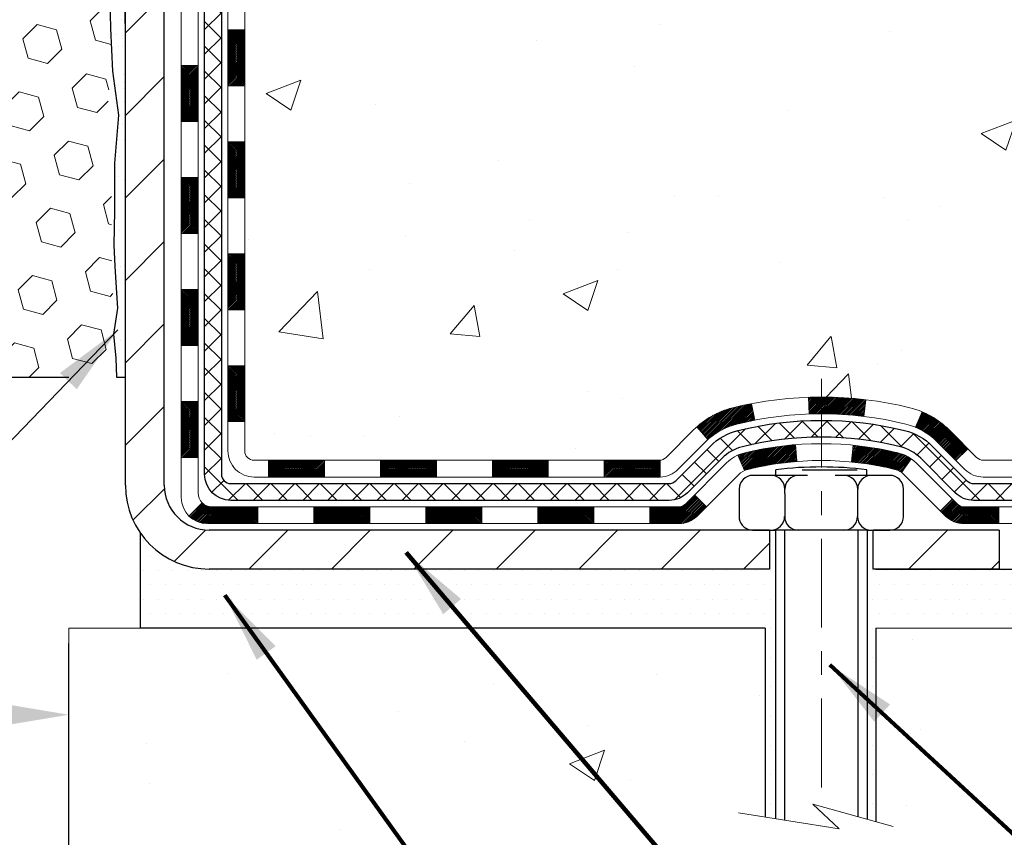
# Model space of a CAD drawing. Extents: x -7 to 3254, y -7 to 1977.
# Drawn here: x 19 to 24, y 12 to 15 of the extents above; entities that cross this region are included whole.
import ezdxf

# ---------------------------------------------------------------- set-up
doc = ezdxf.new("R2010")
doc.units = 0
doc.header["$LTSCALE"] = 5
doc.header["$MEASUREMENT"] = 0
doc.linetypes.add('CENTERX2', pattern=[4, 2.5, -0.5, 0.5, -0.5])
doc.layers.get('DEFPOINTS').update_dxf_attribs({"linetype": 'CONTINUOUS'})
for name, color, linetype, lineweight in [('CENTERLINE - L', 1, 'CENTERX2', 18), ('CONCRETE - H', 130, 'CONTINUOUS', 9), ('CONCRETE - L', 132, 'CONTINUOUS', 13), ('DECK COAT - H', 20, 'CONTINUOUS', 20), ('DECK COAT - L', 22, 'CONTINUOUS', 18), ('DIMS', 50, 'CONTINUOUS', 25), ('EPOXY ADHESIVE - H', 50, 'CONTINUOUS', 15), ('EPOXY ADHESIVE - L', 52, 'CONTINUOUS', 25), ('FOAM INSERT - H', 150, 'CONTINUOUS', 9), ('FOAM INSERT - L', 152, 'CONTINUOUS', 25), ('MIG FOOT - H', 251, 'CONTINUOUS', 20), ('MIG FOOT - L', 7, 'CONTINUOUS', 30), ('PVC SIDESHEET - H', 170, 'CONTINUOUS', 20), ('PVC SIDESHEET - L', 150, 'CONTINUOUS', 25), ('SCREW - L', 1, 'CONTINUOUS', 25), ('SETTING BED - H', 210, 'CONTINUOUS', 20), ('SETTING BED - L', 212, 'CONTINUOUS', 25), ('TEXT - 4', 241, 'CONTINUOUS', 25)]:
    doc.layers.add(name, color=color, linetype=linetype, lineweight=lineweight)
doc.layers.add('DECKCOAT', color=1, linetype='CONTINUOUS')
doc.layers.add('METAL11', color=7, linetype='CONTINUOUS')
doc.styles.add('ROMANS', font='romans', dxfattribs={"width": 0.9})
doc.dimstyles.get("Standard").update_dxf_attribs({"dimtxt": 0.18, "dimasz": 0.18, "dimexe": 0.18, "dimexo": 0.0625, "dimgap": 0.09, "dimtad": 0, "dimtih": 1, "dimtoh": 1, "dimdec": 4, "dimzin": 0, "dimdsep": 46, "dimtxsty": 'Standard', "dimcen": 0.09, "dimadec": 0, "dimazin": 0, "dimtfac": 1, "dimtdec": 4, "dimtofl": 0, "dimtmove": 0, "dimatfit": 3, "dimfxl": 1, "dimtolj": 1, "dimtzin": 0, "dimarcsym": 0})

# ---------------------------------------------------------------- blocks, each defined once
blk = doc.blocks.new('*D28')
at = {"layer": 'DEFPOINTS', "color": 0, "transparency": 16777216}
for p in [(7.578529704761365, 13.06854858407365), (19.57852970476705, 12.08190239823631), (19.57852970476705, 10.43338341041218)]:
    blk.add_point(p, dxfattribs=at)
at = {"layer": 'DIMS', "color": 0, "lineweight": -2, "transparency": 16777216}
for p, q in [((7.578529704761365, 12.76854858407365), (7.578529704761365, 11.78190239823631)), ((19.57852970476705, 10.73338341041218), (19.57852970476705, 12.38190239823631)), ((7.878529704761365, 12.08190239823631), (11.93123178076256, 12.08190239823631)), ((19.27852970476705, 12.08190239823631), (14.98123178076257, 12.08190239823631))]:
    blk.add_line(p, q, dxfattribs=at)
at = {"layer": 'DIMS', "color": 0, "transparency": 16777216}
for points in [[(7.878529704761365, 12.13190239823631), (7.878529704761365, 12.03190239823631), (7.578529704761365, 12.08190239823631)], [(19.27852970476705, 12.13190239823631), (19.27852970476705, 12.03190239823631), (19.57852970476705, 12.08190239823631)]]:
    blk.add_solid(points, dxfattribs=at)
at = {"layer": 'DIMS', "color": 0, "transparency": 16777216, "insert": (13.45623178076256, 12.08190239823631), "char_height": 0.3, "attachment_point": 5}
blk.add_mtext('\\A1;12 IN\\P [304.8mm]', dxfattribs=at)

msp = doc.modelspace()

# ---------------------------------------------------------------- hatches: boundary and pattern name
at = {"layer": 'CONCRETE - H'}
h = msp.add_hatch(dxfattribs=at)
h.set_pattern_fill('AR-CONC', color=256, scale=0.21)
h.set_pattern_definition([(49.99999999999999, (0, 0), (1.506246383461582, -0.1317794834634497), [0.1575, -1.7325]), (355, (0, 0), (-0.2913778005873, 1.579603480770025), [0.126, -1.386]), (100.45144446, (0.1255205301, -0.0109816224), (1.214868578126935, 1.447823981034122), [0.1338544032, -1.4723984352]), (46.18420000000002, (0, 0.42), (2.241206794410302, -0.3475904896654607), [0.23625, -2.598749999999999]), (96.63563549, (0.1867671645, 0.3910340553), (1.96279008591588, 2.045649061626556), [0.2007817182, -2.208598895999999]), (351.1841639899999, (0, 0.42), (1.962790084615023, 2.045649060566979), [0.189, -2.0790000021]), (21, (0.21, 0.315), (1.25350480944877, -0.8454996703972115), [0.1575, -1.7325]), (326.0000000000001, (0.21, 0.315), (0.5109621970353216, 1.522815094598391), [0.126, -1.386]), (71.45144474, (0.3144587334, 0.2445416946), (1.764466991132939, 0.677315420893343), [0.133854399, -1.4723984352]), (37.50000000000001, (0, 0), (0.0255356961663104, 0.6990770930457542), [0, -1.3692, 0, -1.407, 0, -1.39125]), (7.499999999999999, (0, 0), (0.552446028628512, 0.8282645949529565), [0, -0.8021999999999999, 0, -1.3377, 0, -0.53025]), (327.5, (-0.4683, 0), (1.121027115962059, -0.04736523064219748), [0, -0.525, 0, -1.638, 0, -2.1735]), (317.5, (-0.6783, 0), (1.224690955619011, 0.2102204628978672), [0, -0.6825, 0, -1.0878, 0, -1.5435])])
edge = h.paths.add_edge_path()
edge.add_spline(control_points=[(30.13458818010707, 18.50586430308277), (30.35108150644174, 16.75440950744836), (25.88942481850077, 18.72971308890078), (21.97345626984722, 16.86054241489271), (24.29648576363004, 13.8769323795006), (25.97376183444003, 13.39555470961751), (26.68974380037434, 12.44672740145242)], knot_values=[0, 0, 0, 0, 4.888904480950163, 7.689831421298318, 10.16424336105544, 13.42671709489368, 13.42671709489368, 13.42671709489368, 13.42671709489368], degree=3, periodic=0)
edge.add_line((26.68974380037434, 12.44672740145299), (26.19674214835231, 12.44672740145106))
edge.add_line((26.19674214835231, 12.44672740145106), (26.19674214835231, 12.64357740996405))
edge.add_line((26.19674214835231, 12.64357740996405), (25.52705844835231, 12.64357740996405))
edge.add_arc((25.52705844835215, 12.68294740996204), 0.03936999999798552, 239.99999999908522, 270.00000000023266, ccw=False)
edge.add_line((25.50737344835261, 12.6488519898171), (25.37161254073447, 12.72723358637569))
edge.add_arc((25.31649454073466, 12.63176640996413), 0.1102359999998892, 60.00000000007962, 89.99999999994644)
edge.add_line((25.31649454073477, 12.74200240996402), (24.40853659970566, 12.74200240996402))
edge.add_arc((24.40853659970588, 12.78137240996409), 0.03937000000007806, 239.99999999981702, 269.9999999996743, ccw=False)
edge.add_line((24.38885159970573, 12.7472769898171), (23.70876441354687, 13.13992499263477))
edge.add_arc((23.64876447281946, 13.03600190995967), 0.1199999999999545, 60.00003267867261, 90.00000000003901)
edge.add_line((23.64876447281938, 13.15600190995963), (23.43732309025972, 13.15600190995971))
edge.add_arc((23.43732309025971, 13.19537190995985), 0.03937000000014024, 225.0000000018682, 270.00000000002586, ccw=False)
edge.add_line((23.4094842962852, 13.16753311598353), (23.29301777215159, 13.28399964011714))
edge.add_arc((23.04331579784476, 13.03429766581021), 0.353131918616131, 45.00000000001182, 76.09799910894695)
edge.add_arc((22.75403120476179, 11.86552789237018), 1.557170273114123, 76.0979991089469, 103.9020008910792)
edge.add_arc((22.46474661167843, 13.03429766580953), 0.3531319186166982, 103.9020008910784, 134.9999999997536)
edge.add_line((22.21504463737222, 13.28399964011788), (22.09857811323849, 13.16753311598438))
edge.add_arc((22.06995071704155, 13.19655213658906), 0.04076311285796207, 275.8582369576378, 314.6107636558209, ccw=False)
edge.add_line((22.07411130476203, 13.15600190995971), (20.3598342167802, 13.15600190995974))
edge.add_arc((20.35983421677925, 13.19537190995977), 0.03937000000003366, 180.0000000000207, 270.0000000013857, ccw=False)
edge.add_line((20.32046421677921, 13.19537190995976), (20.32046573275244, 15.85957403556492))
edge.add_arc((20.35983573275225, 15.85957403556514), 0.03936999999980983, 107.3023772371447, 180.0000000003232, ccw=False)
edge.add_arc((20.22052369198409, 16.30678814940156), 0.4290404058597132, 287.3023772371883, 306.9749010396736)
edge.add_arc((20.14403735217537, 16.36889624154081), 0.5251995961844813, 309.5666441756448, 345.6920565175254)
edge.add_arc((19.07408716577641, 16.65575126835747), 1.632909065609205, 345.217068611544, 355.1808035833622)
edge.add_arc((19.34325363795381, 16.4218233439192), 1.361411651893473, 4.074979495404048, 18.33505396015218)
edge.add_arc((20.20878301568592, 16.71437824868935), 0.4478254090913132, 17.64025593848837, 71.8710970827305)
edge.add_arc((20.37886078424958, 17.19156181293571), 0.06004988997903535, 193.4822306559636, 239.2153921071187, ccw=False)
edge.add_line((20.32046573275244, 17.17756155411163), (20.32046573275244, 17.36679660297031))
edge.add_line((20.32046573275244, 17.36679660297031), (20.22204073275282, 17.36679660297031))
edge.add_line((20.22204073275282, 17.36679660297031), (20.22204073275282, 17.37134915909039))
edge.add_arc((20.2614107327526, 17.37134915909058), 0.03936999999978852, 122.90315213926769, 180.0000000002792, ccw=False)
edge.add_line((20.24002413611692, 17.40440381661907), (20.55524207657271, 17.60835204809217))
edge.add_arc((20.37426998964576, 17.80950204233188), 0.2705775608385343, 311.9773110941214, 358.5307111491654)
edge.add_line((20.64475858796288, 17.80256413127975), (20.93267126817483, 17.80256413127972))
edge.add_arc((20.93387510971831, 17.88010044721653), 0.07754566089417786, 269.1104878120973, 360.8895121879237)
edge.add_line((21.01141142565513, 17.88130428876005), (21.01141142565513, 18.50586170466082))
edge.add_line((21.01141142565513, 18.50586170466082), (30.13458818010707, 18.5058643030826))
h = msp.add_hatch(dxfattribs=at)
h.set_pattern_fill('AR-CONC', color=256, scale=0.21)
h.set_pattern_definition([(49.99999999999999, (-301.3723017250776, 190.1095915212504), (1.506246383461582, -0.1317794834634497), [0.1575, -1.7325]), (355, (-301.3723017250776, 190.1095915212504), (-0.2913778005873, 1.579603480770025), [0.126, -1.386]), (100.45144446, (-301.2467811949776, 190.0986098988504), (1.214868578126935, 1.447823981034122), [0.1338544031999999, -1.472398435199999]), (46.18420000000002, (-301.3723017250776, 190.5295915212504), (2.241206794410302, -0.3475904896654607), [0.2362499999999999, -2.598749999999998]), (96.63563549, (-301.1855345605776, 190.5006255765504), (1.96279008591588, 2.045649061626556), [0.2007817182, -2.208598895999999]), (351.1841639899999, (-301.3723017250776, 190.5295915212504), (1.962790084615023, 2.045649060566979), [0.189, -2.0790000021]), (21, (-301.1623017250776, 190.4245915212504), (1.25350480944877, -0.8454996703972115), [0.1575, -1.7325]), (326.0000000000001, (-301.1623017250776, 190.4245915212504), (0.5109621970353216, 1.522815094598391), [0.126, -1.386]), (71.45144474, (-301.0578429916776, 190.3541332158504), (1.764466991132939, 0.677315420893343), [0.133854399, -1.4723984352]), (37.50000000000001, (-301.3723017250776, 190.1095915212504), (0.0255356961663104, 0.6990770930457542), [0, -1.3692, 0, -1.407, 0, -1.39125]), (7.499999999999999, (-301.3723017250776, 190.1095915212504), (0.552446028628512, 0.8282645949529565), [0, -0.8021999999999999, 0, -1.3377, 0, -0.53025]), (327.5, (-301.8406017250776, 190.1095915212504), (1.121027115962059, -0.04736523064219748), [0, -0.525, 0, -1.638, 0, -2.1735]), (317.5, (-302.0506017250776, 190.1095915212504), (1.224690955619011, 0.2102204628978672), [0, -0.6825, 0, -1.0878, 0, -1.5435])])
edge = h.paths.add_edge_path()
edge.add_line((26.68974380037429, 12.44672999987421), (22.98425500432762, 12.44672999986383))
edge.add_line((22.98425500432762, 12.44672999986381), (22.98425500433001, 11.63105065753402))
edge.add_line((22.98425500433001, 11.63105065753405), (22.7186705747842, 11.70422646383176))
edge.add_line((22.7186705747842, 11.70422646383173), (22.82892238957362, 11.60078218326524))
edge.add_line((22.82892238957362, 11.60078218326527), (22.51677239386566, 11.64988004994552))
edge.add_line((22.51677239386566, 11.64988004994552), (22.51677239386339, 12.44672999986253))
edge.add_line((22.51677239386339, 12.4467299998625), (19.57852970476114, 12.44672999985426))
edge.add_line((19.57852970476114, 12.44672999985428), (19.57852970476728, 10.43338341041218))
edge.add_spline(control_points=[(19.64380166521659, 10.43338341041238), (20.08336862066477, 10.45027286800928), (21.01486423615211, 10.4860636741754), (22.81715381039191, 9.79569037187025), (24.13247547364676, 11.79371703436433), (26.47275111182677, 11.30060091062288), (26.65251770655624, 12.25010628278181), (26.68974380037429, 12.44672999987421)], knot_values=[0, 0, 0, 0, 1.332308185977958, 2.823322404776331, 5.141569464197524, 7.287758576092834, 7.848260585836699, 7.848260585836699, 7.848260585836699, 7.848260585836699], degree=3, periodic=0)
at = {"layer": 'DECK COAT - H'}
h = msp.add_hatch(dxfattribs=at)
h.set_pattern_fill('ANSI31', color=256, scale=0.03937, style=0)
h.set_pattern_definition([(45, (-164.2076492302224, -104.1879605410493), (-0.003479849246914297, 0.003479849246914297), [])])
h.paths.add_polyline_path([(20.24959821677936, 13.55497967235272), (20.32046421677938, 13.55497967235266), (20.32046421677927, 13.31875967235266), (20.24959821677925, 13.31875967235271)])
h.paths.add_polyline_path([(20.24959821677959, 14.02741967235272), (20.32046421677961, 14.02741967235266), (20.3204642167795, 13.79119967235266), (20.24959821677948, 13.79119967235272)])
h.paths.add_polyline_path([(20.24959821677993, 14.49985806575245), (20.32046421677984, 14.49985806575239), (20.32046421677973, 14.26363967235267), (20.2495982167797, 14.26363967235272)])
h.paths.add_polyline_path([(20.24959821678016, 14.97229806575245), (20.32046421678018, 14.9722980657524), (20.32046421677995, 14.73607806575239), (20.24959821677993, 14.73607806575245)])
h.paths.add_polyline_path([(20.05274821678125, 13.87670419437177), (20.12361421677969, 13.87670419437171), (20.12361421677946, 13.64048419437171), (20.05274821678069, 13.64048419437177)])
h.paths.add_polyline_path([(20.05274821678216, 14.34914419437177), (20.12361421677991, 14.34914419437172), (20.1236142167798, 14.11292419437171), (20.05274821678171, 14.11292419437177)])
h.paths.add_polyline_path([(20.05274821678307, 14.82158419437178), (20.12361421678014, 14.82158419437172), (20.12361421678003, 14.58536419437172), (20.05274821678262, 14.58536419437178)])
h = msp.add_hatch(dxfattribs=at)
h.set_pattern_fill('ANSI31', color=256, scale=0.03937, style=0)
h.set_pattern_definition([(45, (-169.2640874649006, -148.9301483955764), (-0.003479849246914297, 0.003479849246914297), [])])
h.paths.add_polyline_path([(21.36545130476173, 13.1560045083815), (21.60167130476151, 13.1560045083815), (21.60167130476151, 13.08513850838148), (21.36545130476173, 13.08513850838148)])
h.paths.add_polyline_path([(21.83789130476174, 13.1560045083815), (22.07073931926328, 13.1560045083815, 0.02144170134057288), (22.07411130476197, 13.15614917710445), (22.07411130476152, 13.08513850838148), (21.83789130476174, 13.08513850838148)])
h.paths.add_polyline_path([(22.22792011597738, 13.29624560753774, -0.1237366593047226), (22.37990245119119, 13.3770882750735, -0.01313217533143259), (22.45977753385154, 13.39464593333588), (22.47316886362654, 13.32505669391725, 0.01313217533147817), (22.39692885396056, 13.30829807544637, 0.1237366593049013), (22.27544611280615, 13.24367879689225)])
h.paths.add_polyline_path([(21.55718320476166, 12.95915450838146), (21.79340320476143, 12.95915450838146), (21.79340320476143, 12.88828850838149), (21.55718320476166, 12.88828850838149)])
h.paths.add_polyline_path([(22.40166187320898, 13.17728401805942, -0.04324640446576285), (22.4271980144394, 13.18600438722046, -0.04070359398944642), (22.64544211976357, 13.22150971484541), (22.65109907735626, 13.15086986216437, 0.04070359398944876), (22.44422441720877, 13.11721418759333, 0.04324640446531137), (22.43026763333768, 13.11244806781986)])
h.paths.add_polyline_path([(22.02962320476166, 12.95915450838146), (22.15227725901633, 12.95915450838146, 0.1989123673794921), (22.18011605299154, 12.9706857144061), (22.21881197661736, 13.00938163803187), (22.268921805773, 12.95927180887628), (22.23022588214718, 12.92057588525057, -0.198912367379553), (22.15227725901644, 12.88828850838149), (22.02962320476166, 12.88828850838149)])
h.paths.add_polyline_path([(22.69995615189231, 13.4217615623644, -0.008683585791257758), (22.7540312047617, 13.42270076390611), (22.7540312047617, 13.35183476390608, 0.008683585791259676), (22.70241707910287, 13.35093830493253)])
h.paths.add_polyline_path([(22.7540312047617, 13.42270076390611, -0.03014854381015566), (22.94130558956118, 13.41139839079779), (22.9327828308223, 13.34104675585246, 0.03014854381015595), (22.7540312047617, 13.35183476390608)])
h.paths.add_polyline_path([(22.88796901382642, 13.21924091357386, -0.03601941678383571), (23.08086439508355, 13.18600438722058, -0.0935601540946129), (23.13358479967548, 13.1618759100067), (23.09265234158721, 13.1040267628145, 0.09356015409565223), (23.06383799231418, 13.1172141875935, 0.03601941678380825), (22.88099151230375, 13.14871925428747)])
h.paths.add_polyline_path([(23.25627056410457, 12.9421418485216), (23.30638039325999, 12.99225167767736), (23.32794635653119, 12.97068571440616, 0.1989123673796988), (23.35578515050651, 12.95915450838146), (23.50302895050658, 12.95915450838146), (23.50302895050658, 12.88828850838144), (23.35578515050639, 12.88828850838149, -0.1989123673795969), (23.27783652737565, 12.92057588525057)])
h.paths.add_polyline_path([(23.24290794299685, 13.23389240938286, 0.09785809462208828), (23.15198825754527, 13.29480812460258), (23.17927168788941, 13.36021152195048, -0.09785809462147925), (23.29301777215147, 13.28400223853896), (23.37235833498147, 13.20466167570896), (23.32224850582605, 13.15455184655337)])
h = msp.add_hatch(dxfattribs=at)
h.set_pattern_fill('ANSI31', color=256, scale=0.03937, style=0)
h.set_pattern_definition([(45, (-160.4205902125045, -148.8304530708689), (-0.003479849246914297, 0.003479849246914297), [])])
h.paths.add_polyline_path([(20.89301130476173, 13.1560045083815), (21.1292313047615, 13.1560045083815), (21.1292313047615, 13.08513850838148), (20.89301130476173, 13.08513850838148)])
h.paths.add_polyline_path([(21.08474320476165, 12.95915450838152), (21.32096320476143, 12.95915450838152), (21.32096320476143, 12.88828850838149), (21.08474320476165, 12.88828850838149)])
h.paths.add_polyline_path([(20.61230320476164, 12.95915450838152), (20.84852320476142, 12.95915450838152), (20.84852320476142, 12.88828850838149), (20.61230320476164, 12.88828850838149)])
edge = h.paths.add_edge_path()
edge.add_arc((20.18266921677906, 13.01820950838152), 0.05905499999999223, 225.0000000000195, 270.0000000000276)
edge.add_line((20.18266921677917, 12.95915450838152), (20.37608320476141, 12.95915450838152))
edge.add_line((20.37608320476141, 12.95915450838152), (20.37608320476141, 12.88828850838149))
edge.add_line((20.37608320476141, 12.88828850838149), (20.16298421677942, 12.88828850838149))
edge.add_arc((20.16298421677794, 12.99852450837511), 0.1102359999936198, 224.9999999980676, 270.00000000072384, ccw=False)
edge.add_line((20.08503559364902, 12.92057588525137), (20.14091102581614, 12.97645131741854))
h.paths.add_polyline_path([(20.05274821678023, 13.40426419437188), (20.12361421677934, 13.40409556134995), (20.12361421677923, 13.16787556134994), (20.05274821677966, 13.16804419437187)])
h.paths.add_polyline_path([(20.42057130476172, 13.1560045083815), (20.6567913047615, 13.1560045083815), (20.6567913047615, 13.08513850838148), (20.42057130476172, 13.08513850838148)])
at = {"layer": 'EPOXY ADHESIVE - H'}
h = msp.add_hatch(dxfattribs=at)
h.set_pattern_fill('AR-SAND', color=256, scale=0.06, style=0)
h.set_pattern_definition([(37.50000000000001, (-301.3723017250776, 190.1095915212504), (-0.003779601486576489, 0.1156094261407895), [0, -0.0912, 0, -0.102, 0, -0.0975]), (7.499999999999999, (-301.3723017250776, 190.1095915212504), (0.1061866023160636, 0.1693287639137844), [0, -0.04919999999999999, 0, -0.08220000000000001, 0, -0.0315]), (327.5, (-301.4461017250776, 190.1095915212504), (0.1868485117050897, 0.0003395432122178965), [0, -0.03, 0, -0.108, 0, -0.141]), (317.5, (-301.4461017250776, 190.1095915212504), (0.1803675962743376, 0.05266053389605496), [0, -0.015, 0, -0.07079999999999999, 0, -0.081])])
edge = h.paths.add_edge_path()
edge.add_line((19.53129149872706, 17.71117334137168), (19.53260933581663, 17.39749997835582))
edge.add_line((19.53260933581663, 17.39749997835582), (19.54958643639924, 17.28411684003953))
edge.add_line((19.54958643639924, 17.28411684003953), (19.53288286590117, 17.1851737346214))
edge.add_line((19.53288286590117, 17.1851737346214), (19.52647132071883, 16.97379386842744))
edge.add_line((19.52647132071883, 16.97379386842744), (19.50724033223963, 16.81365834667389))
edge.add_line((19.50724033223963, 16.81365834667389), (19.52647132071883, 16.74960458228082))
edge.add_line((19.52647132071883, 16.74960458228082), (19.51365187742198, 16.53182000611099))
edge.add_line((19.51365187742198, 16.53182000611099), (19.50724033223963, 16.38902755593284))
edge.add_line((19.50724033223963, 16.38902755593284), (19.52647132071883, 16.14562191831413))
edge.add_line((19.52647132071883, 16.14562191831413), (19.51365187742198, 15.94064676209649))
edge.add_line((19.51365187742198, 15.94064676209649), (19.52647132071883, 15.60115936711685))
edge.add_line((19.52647132071883, 15.60115936711685), (19.52647132071883, 15.52616724112471))
edge.add_line((19.52647132071883, 15.52616724112471), (19.72417911155492, 15.43512778332632))
edge.add_line((19.72417911155492, 15.43512778332632), (19.74971243426819, 15.16550652936002))
edge.add_line((19.74971243426819, 15.16550652936002), (19.75396798805389, 14.97797674087604))
edge.add_line((19.75396798805389, 14.97797674087604), (19.76247909562528, 14.79724130733501))
edge.add_line((19.76247909562528, 14.79724130733501), (19.78838841104255, 14.612255906916))
edge.add_line((19.78838841104255, 14.612255906916), (19.77057148404867, 14.41016114853375))
edge.add_line((19.77057148404867, 14.41016114853375), (19.77057148404867, 14.20912852825433))
edge.add_line((19.77057148404867, 14.20912852825433), (19.76822580229339, 14.0629240755955))
edge.add_line((19.76822580229339, 14.0629240755955), (19.77238308525841, 13.97440408996169))
edge.add_line((19.77238308525841, 13.97440408996169), (19.77828787976807, 13.88285817429789))
edge.add_line((19.77828787976807, 13.88285817429789), (19.78277415634886, 13.79806496214854))
edge.add_line((19.78277415634886, 13.79806496214854), (19.76668765032275, 13.68807862331033))
edge.add_line((19.76668765032275, 13.68807862331033), (19.77698706056469, 13.58713671305821))
edge.add_line((19.77698706056469, 13.58713671305821), (19.77962521745405, 13.50586430308294))
edge.add_line((19.77962521745405, 13.50586430308294), (19.81652970476142, 13.50586430308294))
edge.add_line((19.81652970476142, 13.50586430308294), (19.81652970476142, 13.60654484387351))
edge.add_line((19.81652970476142, 13.60654484387351), (19.81679622494966, 13.79514999823942))
edge.add_line((19.81679622494966, 13.79514999823942), (19.81653122073971, 14.39947949986174))
edge.add_line((19.81653122073971, 14.39947949986174), (19.81652818878382, 15.59669789326142))
edge.add_line((19.81652818878382, 15.59669789326142), (19.57852970476176, 15.59669789326142))
edge.add_line((19.57852970476176, 15.59669789326142), (19.57852970476137, 17.63086430308277))
edge.add_arc((19.77529858078503, 17.80065221073778), 0.2598959871900349, 200.1382916807193, 220.7902489380527, ccw=False)
at = {"layer": 'FOAM INSERT - H'}
h = msp.add_hatch(dxfattribs=at)
h.set_pattern_fill('HEX', color=256, scale=0.6785000000000001, angle=45, style=0)
h.set_pattern_definition([(45, (7.452446675432796, 9.234681403809645), (-0.1038736744048991, 0.1038736744048992), [0.08481250000000001, -0.169625]), (165, (7.452446675432796, 9.234681403809645), (-0.03802040361662655, -0.1418940780215256), [0.08481250000000001, -0.169625]), (105, (7.512418169312184, 9.29465289768902), (-0.1418940780215257, -0.03802040361662649), [0.08481250000000001, -0.169625])])
edge = h.paths.add_edge_path()
edge.add_line((19.52681936236421, 16.09486040945686), (19.53130604629335, 16.32030096002964))
edge.add_line((19.53130604629335, 16.32030096002964), (19.51960565904481, 16.37963186309142))
edge.add_line((19.51960565904481, 16.37963186309142), (19.52476288984668, 16.48811400064096))
edge.add_line((19.5247628898467, 16.48811400064096), (19.52455074785099, 16.67174400017129))
edge.add_line((19.52455074785099, 16.67174400017129), (19.52646980474302, 16.90442531501495))
edge.add_line((19.52646980474303, 16.90442531501495), (19.53520678956966, 17.00431383018307))
edge.add_line((19.53520678956964, 17.00431383018307), (19.53729443346786, 17.14231823245612))
edge.add_line((19.53729443346786, 17.14231823245612), (19.52646980474302, 17.21031618267492))
edge.add_line((19.52646980474303, 17.21031618267492), (19.53316521018837, 17.25709308798631))
edge.add_line((19.53316521018836, 17.25709308798631), (19.52646980474302, 17.29223584115644))
edge.add_line((19.52646980474303, 17.29223584115644), (19.53288134992538, 17.36552721002047))
edge.add_line((19.53288134992538, 17.36552721002047), (19.52612102429066, 17.47028883984777))
edge.add_line((19.52612102429065, 17.47028883984777), (19.53260781984082, 17.56439903648496))
edge.add_line((19.53260781984083, 17.56439903648496), (19.51602970476178, 17.78260853919255))
edge.add_line((19.51602970476178, 17.78260853919255), (19.51602970476178, 18.0045392867292))
edge.add_arc((19.46915470477263, 18.00453928672928), 0.04687499998913935, 284.4775121960271, 359.9999999998958, ccw=False)
edge.add_arc((19.45743595476178, 18.04992581032607), 0.09375000000000729, 184.1951275989233, 284.47751219611854, ccw=False)
edge.add_line((19.36393713897236, 18.0430676804076), (19.36047963764464, 18.09020476931897))
edge.add_arc((19.26074756747211, 18.08288943073583), 0.09999999999742076, 4.195127601007862, 73.6929622515566)
edge.add_arc((19.10030602055046, 17.53447220053803), 0.6714043650108811, 73.6929622515988, 113.1276000722115)
edge.add_arc((18.91514773852255, 17.96799092671696), 0.1999999999999827, 113.1276000722313, 163.8038091277466)
edge.add_arc((18.63305602055131, 18.04992581032604), 0.09375000000002441, 196.1961908722639, 343.80380912773603, ccw=False)
edge.add_arc((18.35096430258008, 17.96799092671691), 0.1999999999999737, 16.19619087227105, 66.87239992777526)
edge.add_arc((18.16580602055214, 17.53447220053829), 0.6714043650106014, 66.87239992777658, 113.1276000724891)
edge.add_arc((17.98064773852211, 17.96799092671594), 0.2000000000000433, 113.1276000724585, 163.803809127523)
edge.add_arc((17.69855602055112, 18.04992581032607), 0.0937499999999911, 196.1961908724329, 343.80380912754924, ccw=False)
edge.add_arc((17.41646430258017, 17.96799092671611), 0.1999999999999787, 16.1961908724402, 66.87239992754259)
edge.add_arc((17.23130602055041, 17.53447220053806), 0.6714043650108, 66.87239992754546, 113.1276000722014)
edge.add_arc((17.04614773852248, 17.96799092671677), 0.2000000000001029, 113.1276000721668, 163.8038091276972)
edge.add_arc((16.76405602055122, 18.04992581032619), 0.09375000000000265, 196.1961908723225, 343.8038091276417, ccw=False)
edge.add_arc((16.48196430258004, 17.96799092671691), 0.2000000000000032, 16.19619087228555, 66.87239992777471)
edge.add_arc((16.29680602055207, 17.5344722005382), 0.6714043650107226, 66.87239992777705, 113.1276000724702)
edge.add_arc((16.11164773852219, 17.96799092671608), 0.20000000000002, 113.1276000724636, 163.8038091275548)
edge.add_arc((15.82955602055121, 18.04992581032607), 0.0937499999999866, 196.1961908724334, 343.8038091275665, ccw=False)
edge.add_arc((15.54746430258025, 17.96799092671611), 0.1999999999999787, 16.1961908724402, 66.87239992754259)
edge.add_arc((15.36230602055046, 17.53447220053823), 0.6714043650106516, 66.87239992753807, 113.1276000722892)
edge.add_arc((15.17714773852201, 17.96799092671674), 0.199999999999926, 113.1276000722969, 163.8038091277591)
edge.add_arc((14.89505602055125, 18.04992581032562), 0.09374999999954808, 196.1961908722581, 343.80380912774194, ccw=False)
edge.add_arc((14.61296430258038, 17.96799092671657), 0.2000000000000919, 16.19619087227817, 66.87239992775679)
edge.add_arc((14.42780602055188, 17.53447220053826), 0.6714043650106463, 66.87239992771822, 105.8861677603915)
edge.add_arc((14.27139720140021, 18.08405315876709), 0.09999999999744263, 105.8861677604278, 175.8048723988625)
edge.add_line((14.17166513122767, 18.09136849735046), (14.16812227055097, 18.0430676804082))
edge.add_arc((14.07462345475001, 18.0499258103184), 0.09375000001091342, 255.52248783226088, 355.80487240663376, ccw=False)
edge.add_arc((14.06290470476179, 18.00453928671573), 0.04687500000000739, 179.9999999998958, 255.5224878321422, ccw=False)
edge.add_line((14.01602970476178, 18.00453928671581), (14.01602970476155, 17.78260853919289))
edge.add_arc((13.75676082873946, 17.80065221073821), 0.2598959871883206, 319.20975106192793, 356.01895143409433, ccw=False)
edge.add_line((13.95352970476178, 17.63086430308425), (13.95352970476178, 16.94336430308368))
edge.add_arc((13.95352970476178, 16.75586430308368), 0.1875, 90, 180)
edge.add_line((13.76602970476178, 16.75586430308368), (13.76602970476178, 16.44336430308368))
edge.add_arc((13.95352970476178, 16.44336430308368), 0.1875, 180, 270)
edge.add_line((13.95352970476178, 16.25586430308368), (13.95352970476178, 15.75586430308368))
edge.add_arc((13.95352970476178, 15.56836430308368), 0.1875, 90, 180)
edge.add_line((13.76602970476178, 15.56836430308368), (13.76602970476178, 15.25586430308368))
edge.add_arc((13.95352970476178, 15.25586430308368), 0.1875, 180, 270)
edge.add_line((13.95352970476178, 15.06836430308368), (13.95352970476178, 13.50586430308368))
edge.add_line((13.95352970476178, 13.50586430308368), (19.76458931902637, 13.50586430308402))
edge.add_line((19.76458931902637, 13.50586430308402), (19.78700379163047, 13.63444506781377))
edge.add_line((19.78700379163045, 13.63444506781377), (19.78048022709335, 13.75376275369251))
edge.add_line((19.78048022709335, 13.75376275369251), (19.76197050370833, 13.87461389230265))
edge.add_line((19.76197050370833, 13.87461389230265), (19.75967522576185, 14.02779936121308))
edge.add_line((19.75967522576185, 14.02779936121308), (19.75724365087082, 14.32085807791239))
edge.add_line((19.75724365087082, 14.32085807791239), (19.74413671193953, 14.67611659581965))
edge.add_line((19.74413671193953, 14.67611659581965), (19.7579471537499, 14.94031292041203))
edge.add_line((19.7579471537499, 14.94031292041203), (19.76648567257051, 15.08797484030131))
edge.add_line((19.76648567257051, 15.08797484030131), (19.75666103244292, 15.21240893600512))
edge.add_line((19.75666103244292, 15.21240893600512), (19.74988217816143, 15.34182036108578))
edge.add_line((19.74988217816143, 15.34182036108578), (19.70843332601088, 15.52717700281519))
edge.add_line((19.70843332601088, 15.52717700281519), (19.59920882910977, 15.53695596072262))
edge.add_line((19.59920882910977, 15.53695596072262), (19.53663574936174, 15.5580748525681))
edge.add_line((19.53663574936175, 15.5580748525681), (19.53781404121649, 15.80681092924195))
edge.add_line((19.53781404121649, 15.80681092924195), (19.52264775972934, 15.95620660307409))
edge.add_line((19.52264775972934, 15.95620660307409), (19.52681936236421, 16.09486040945686))
at = {"layer": 'MIG FOOT - H'}
h = msp.add_hatch(dxfattribs=at)
h.set_pattern_fill('ANSI31', color=256, scale=1.9685, style=0)
h.set_pattern_definition([(45, (-932.0740491588575, -449.0568024223723), (-0.1739924623457148, 0.1739924623457148), [])])
h.paths.add_polyline_path([(19.98052970476061, 17.26869949986371), (19.81652970476097, 17.26869949986371), (19.81652970476097, 16.71104949986358), (19.98052970476073, 16.71104949986358)])
edge = h.paths.add_edge_path()
edge.add_line((19.98052970476073, 16.33604949986358), (19.81652970476097, 16.33604949986358))
edge.add_line((19.81652970476097, 16.33604949986358), (19.81652970476142, 13.05105949986387))
edge.add_arc((20.17085970476131, 13.05105949986381), 0.3543299999998908, 179.9999999999908, 270.0000000000184)
edge.add_line((20.17085970476143, 12.69672949986386), (22.53527967376141, 12.69672949986392))
edge.add_line((22.53527967376141, 12.69672949986392), (22.53527967376118, 12.86072949986391))
edge.add_line((22.53527967376118, 12.86072949986391), (20.17085970476143, 12.86072949986385))
edge.add_arc((20.17085970476143, 13.05105949986387), 0.1903300000000172, 180, 270, ccw=False)
edge.add_line((19.98052970476141, 13.05105949986387), (19.98052970476073, 16.33604949986358))
h.paths.add_polyline_path([(23.50402970476119, 12.86072949986385), (22.9727827357612, 12.86072949986374), (22.97278273576143, 12.69672949986381), (23.50402970476119, 12.69672949986381)])
at = {"layer": 'PVC SIDESHEET - H'}
h = msp.add_hatch(dxfattribs=at)
h.set_pattern_fill('ANSI37', color=256, scale=0.59055, style=0)
h.set_pattern_definition([(45, (-650.2076492302224, -80.6881809556632), (-0.05219773870371446, 0.05219773870371446), []), (135, (-650.2076492302224, -80.6881809556632), (-0.05219773870371446, -0.05219773870371446), [])])
edge = h.paths.add_edge_path()
edge.add_line((20.15117321677957, 13.0969495083815), (20.15117321678014, 15.92211892628416))
edge.add_line((20.15117321678014, 15.92211892628416), (20.22203921677436, 15.92211892628416))
edge.add_line((20.22203921677436, 15.92211892628416), (20.22203921677948, 13.0969495083815))
edge.add_arc((20.26140921677955, 13.09694950838144), 0.03937000000007629, 179.9999999999173, 270)
edge.add_line((20.26140921677955, 13.05757950838142), (22.11150828914009, 13.05757950838148))
edge.add_arc((22.11150828914009, 13.09694950838133), 0.03936999999984891, 270, 315)
edge.add_line((22.1393470831153, 13.06911071440612), (22.28464162230938, 13.21440525360029))
edge.add_arc((22.46474661167844, 13.03430026423118), 0.2547069186168314, 103.9020008910648, 134.9999999999887, ccw=False)
edge.add_arc((22.75403120476182, 11.86553049079222), 1.458745273113883, 90.00000000000449, 103.90200089108117, ccw=False)
edge.add_line((22.7540312047617, 13.32427576390609), (22.75403120476182, 13.25340976390609))
edge.add_arc((22.75403120476193, 11.86553049079146), 1.387879273114635, 90.00000000000469, 103.9020008910829)
edge.add_arc((22.46474661167844, 13.03430026423138), 0.1838409186166721, 103.9020008911075, 135.0000000000376)
edge.add_line((22.33475145146491, 13.16429542444473), (22.18945691227094, 13.01900088525065))
edge.add_arc((22.11150828914009, 13.09694950838139), 0.1102359999998984, 270, 315.0000000000314, ccw=False)
edge.add_line((22.11150828914009, 12.98671350838151), (20.26140921677955, 12.98671350838151))
edge.add_arc((20.26140921677955, 13.0969495083815), 0.1102359999999862, 180, 270, ccw=False)
edge = h.paths.add_edge_path()
edge.add_arc((22.7540312047617, 11.86553049079203), 1.45874527311409, 76.09799910893469, 89.99999999999551, ccw=False)
edge.add_arc((23.04331579784497, 13.0343002642316), 0.2547069186164495, 45.0000000000249, 76.0979991089664, ccw=False)
edge.add_line((23.22342078721368, 13.21440525360049), (23.36871532640799, 13.06911071440618))
edge.add_arc((23.39655412038343, 13.0969495083815), 0.0393700000000886, 224.999999999883, 269.9999999998346)
edge.add_line((23.39655412038331, 13.05757950838148), (23.62239143275264, 13.05757950838148))
edge.add_arc((23.62239143275264, 12.93757950838159), 0.1199999999998909, 59.99999999999602, 90, ccw=False)
edge.add_line((23.68239143275258, 13.04150255683561), (24.36247766385094, 12.64885458823886))
edge.add_arc((24.38216266385092, 12.68295000838572), 0.03936999999989532, 239.9999999999435, 270)
edge.add_line((24.38216266385092, 12.64358000838581), (25.3270437004407, 12.64358000838581))
edge.add_line((25.3270437004407, 12.64358000838581), (25.3270437004407, 12.57271400838584))
edge.add_line((25.3270437004407, 12.57271400838584), (24.38216266385092, 12.57271400838584))
edge.add_arc((24.38216266385092, 12.68295000838577), 0.110235999999901, 239.99999999997908, 270, ccw=False)
edge.add_line((24.32704466385093, 12.58748283197428), (23.64483888067633, 12.98135452453286))
edge.add_arc((23.62483888067635, 12.94671350838149), 0.03999999999995874, 59.99999999999596, 90)
edge.add_line((23.62483888067635, 12.98671350838146), (23.39655412038331, 12.98671350838148))
edge.add_arc((23.39655412038331, 13.09694950838153), 0.1102360000000289, 225.0000000000366, 270, ccw=False)
edge.add_line((23.31860549725246, 13.01900088525059), (23.17331095805781, 13.16429542444504))
edge.add_arc((23.04331579784485, 13.03430026423183), 0.1838409186161876, 45.00000000005011, 76.09799910896801)
edge.add_arc((22.75403120476159, 11.86553049079163), 1.387879273114466, 76.09799910893932, 89.9999999999953)
edge.add_line((22.7540312047617, 13.25340976390612), (22.75403120476182, 13.32427576390612))
at = {"layer": 'SETTING BED - H', "linetype": 'Continuous'}
h = msp.add_hatch(dxfattribs=at)
h.set_pattern_fill('DOTS', color=256, scale=0.9842500000000001, style=0)
h.set_pattern_definition([(7.016477563892661e-15, (3.592014402989832, 3.09572623397429), (0.0307578125, 0.061515625), [0, -0.061515625])])
edge = h.paths.add_edge_path()
edge.add_line((22.51677239386339, 12.4467299998625), (22.51677239386566, 11.64988004994552))
edge.add_line((22.51677239386566, 11.64988004994552), (22.56117442365957, 11.64289608400242))
edge.add_line((22.56117442365957, 11.64289608400242), (22.56117442365957, 12.86072949986385))
edge.add_line((22.56117442365957, 12.86072949986385), (22.53527967376175, 12.86072949986385))
edge.add_line((22.53527967376175, 12.86072949986385), (22.53527967376175, 12.69672949986386))
edge.add_line((22.53527967376175, 12.69672949986386), (20.17085970476143, 12.69672949986386))
edge.add_arc((20.17085970476143, 13.05105949986387), 0.3543300000000045, 214.9331046700404, 270, ccw=False)
edge.add_line((19.88037247263895, 12.84816317936045), (19.880014956906, 12.44672999985511))
edge.add_line((19.880014956906, 12.44672999985511), (22.51677239386339, 12.4467299998625))
h.paths.add_polyline_path([(22.94688798586429, 12.86072949986385), (22.97278273576177, 12.86072949986385), (22.97278273576177, 12.69672949986381), (23.87500145488519, 12.69672949986631), (24.30801329075297, 12.44672999986756), (22.98425500432762, 12.44672999986381), (22.98425500433001, 11.63105065753405), (22.94688798586429, 11.64134629764305)])

# ---------------------------------------------------------------- linework, layer by layer
at = {"layer": 'CENTERLINE - L', "ltscale": 0.03}
msp.add_line((22.7540312047617, 13.49982811377964), (22.7540312047617, 11.69528304656995), dxfattribs=at)
at = {"layer": 'CONCRETE - L'}
for p, q in [((19.57852970476137, 12.44672999985428), (19.57852970476705, 10.43338341041218)), ((19.57852970476137, 12.44672999985426), (22.51677239386339, 12.4467299998625)), ((22.51677239386566, 11.64988004994552), (22.51677239386339, 12.4467299998625)), ((22.98425500432762, 12.44672999986381), (22.98425500433001, 11.63105065753405)), ((22.98425500432762, 12.44672999986381), (26.68974380037429, 12.44672999987421))]:
    msp.add_line(p, q, dxfattribs=at)
msp.add_lwpolyline([(23.05777842018318, 11.61079293668035), (22.7186705747842, 11.70422646383173), (22.82892238957362, 11.60078218326527), (22.40461993248147, 11.66752043653088)], dxfattribs=at)
at = {"layer": 'DECK COAT - L'}
for p, q in [((20.24959821677641, 14.97229806575245), (20.32046421677643, 14.9722980657524)), ((20.05274821678273, 14.82158419437178), (20.12361421678276, 14.82158419437172)), ((20.24959821677584, 14.73607806575245), (20.32046421677586, 14.73607806575239)), ((20.05274821678228, 14.58536419437178), (20.1236142167823, 14.58536419437172)), ((20.24959821677504, 14.49985806575245), (20.32046421677506, 14.49985806575239)), ((20.05274821678148, 14.34914419437177), (20.1236142167815, 14.34914419437172)), ((20.24959821678061, 14.26363967235272), (20.32046421678064, 14.26363967235267)), ((20.05274821678125, 14.11292419437177), (20.12361421678128, 14.11292419437171)), ((20.24959821678004, 14.02741967235272), (20.32046421678007, 14.02741967235266)), ((20.0527482167808, 13.87670419437177), (20.12361421678082, 13.87670419437171)), ((20.24959821677993, 13.79119967235272), (20.32046421677995, 13.79119967235266)), ((20.05274821677989, 13.64048419437177), (20.12361421677991, 13.64048419437171)), ((20.2495982167797, 13.55497967235272), (20.32046421677973, 13.55497967235266)), ((20.05274821677989, 13.40426419437176), (20.12361421677991, 13.40426419437171)), ((22.47316886362654, 13.32505669391725), (22.45977753385154, 13.39464593333588)), ((22.70241707910287, 13.35093830493253), (22.69995615189231, 13.4217615623644)), ((22.9327828308223, 13.34104675585246), (22.94130558956118, 13.41139839079779)), ((23.15198825754527, 13.29480812460258), (23.17927168788941, 13.3602115219503)), ((20.2495982167797, 13.31875967235271), (20.32046421677973, 13.31875967235266)), ((22.27544611280604, 13.24367879689237), (22.22792011597761, 13.29624560753757)), ((22.65109907735626, 13.15086986216443), (22.64544211976357, 13.22150971484541)), ((22.88099151230375, 13.14871925428747), (22.88796901382642, 13.21924091357374)), ((22.43026763333768, 13.11244806781991), (22.40166187320887, 13.17728401805982)), ((23.32224850582628, 13.15455184655355), (23.37235833498147, 13.20466167570896)), ((20.05274821677989, 13.16804419437176), (20.12361421677991, 13.1680441943717)), ((20.42057130476172, 13.1560045083815), (20.42057130476172, 13.08513850838148)), ((20.6567913047615, 13.1560045083815), (20.6567913047615, 13.08513850838148)), ((20.89301130476173, 13.1560045083815), (20.89301130476173, 13.08513850838148)), ((21.1292313047615, 13.1560045083815), (21.1292313047615, 13.08513850838148)), ((21.36545130476173, 13.15600450838144), (21.36545130476173, 13.08513850838148)), ((21.60167130476151, 13.15600450838144), (21.60167130476151, 13.08513850838148)), ((21.83789130476174, 13.15600450838144), (21.83789130476174, 13.08513850838142)), ((22.07411130476197, 13.1560045083815), (22.07411130476152, 13.08513850838148)), ((23.09265234158732, 13.10402676281461), (23.13358479967559, 13.16187591000687)), ((20.14091102581637, 12.97645131741854), (20.08503559364902, 12.92057588525137)), ((23.30638039325999, 12.99225167767736), (23.2562705641048, 12.94214184852177)), ((20.37608320476141, 12.95915450838152), (20.37608320476141, 12.88828850838149)), ((20.61230320476164, 12.95915450838152), (20.61230320476164, 12.88828850838149)), ((20.84852320476142, 12.95915450838152), (20.84852320476142, 12.88828850838149)), ((21.08474320476165, 12.95915450838152), (21.08474320476165, 12.88828850838149)), ((21.32096320476143, 12.95915450838152), (21.32096320476143, 12.88828850838149)), ((21.55718320476166, 12.95915450838152), (21.55718320476166, 12.88828850838149)), ((21.79340320476143, 12.95915450838152), (21.79340320476143, 12.88828850838149)), ((22.02962320476166, 12.95915450838152), (22.02962320476166, 12.88828850838149)), ((23.50302895050658, 12.95915450838146), (23.50302895050658, 12.88828850838149))]:
    msp.add_line(p, q, dxfattribs=at)
for points in [[(20.16298421677942, 12.88828850838149, -0.414213562373095), (20.05274821677943, 12.99852450838148), (20.05274821678546, 15.93707380212368)], [(20.12361421678082, 15.93707380212334), (20.12361421677912, 13.01820950838152, 0.414213562373095), (20.18266921677917, 12.95915450838152)], [(20.35983421677923, 13.08513850838148, -0.414213562373095), (20.24959821677925, 13.19537450838152), (20.24959821678061, 15.85957829008731)], [(20.32046421678064, 15.85957663398671), (20.32046421677916, 13.19537450838152, 0.414213562373095), (20.35983421677923, 13.1560045083815)], [(20.35983421677923, 13.1560045083815), (22.07073931926328, 13.1560045083815, 0.1989123673796998), (22.09857811323849, 13.1675357144062), (22.21504463737114, 13.28400223853862, -0.1365295740960137), (22.3799024511913, 13.3770882750735, -0.1219165551892847), (23.12815995833211, 13.37708827507356, -0.1365295740960137), (23.29301777215181, 13.28400223853868), (23.40948429628435, 13.16753571440614, 0.1989123673796998), (23.43732309025967, 13.1560045083815), (23.64876447281944, 13.15600450838139, -0.1316523525283649)], [(23.651211917951, 13.08513850838153), (23.43732309025967, 13.08513850838148, -0.1989123673796998), (23.35937446712882, 13.11742588525061), (23.24290794299662, 13.23389240938309, 0.1365295740960137), (23.11113355556273, 13.30829807544643, 0.1219165551892847), (22.39692885396056, 13.30829807544643, 0.1365295740960137), (22.26515446652667, 13.23389240938309), (22.14868794239413, 13.11742588525061, -0.1903426122985657), (22.07411130476152, 13.08513850838148), (20.35983421677923, 13.08513850838148)], [(20.18266921677917, 12.95915450838152), (22.15227725901644, 12.95915450838146, 0.1989123673796998), (22.18011605299165, 12.97068571440622), (22.35423860724774, 13.14480826866208, -0.1365295740960137), (22.42719801443951, 13.18600438722046, -0.1219165551892847), (23.08086439508389, 13.18600438722052, -0.1365295740960137), (23.15382380227533, 13.14480826866208), (23.32794635653119, 12.97068571440616, 0.1989123673796998), (23.35578515050651, 12.95915450838146), (23.59601853348767, 12.95915450838146, -0.1316524975874019)], [(23.59846598141138, 12.88828850838144), (23.35578515050651, 12.88828850838149, -0.1989123673796998), (23.27783652737565, 12.92057588525057), (23.10371397311968, 13.09469843950654, 0.1365295740960137), (23.06383799231452, 13.11721418759339, 0.1219165551892847), (22.44422441720889, 13.11721418759339, 0.1365295740960137), (22.40434843640327, 13.09469843950649), (22.23022588214729, 12.92057588525063, -0.1989123673796998), (22.15227725901644, 12.88828850838149), (20.16298421677942, 12.88828850838149)]]:
    msp.add_lwpolyline(points, format="xyb", dxfattribs=at)
at = {"layer": 'DECKCOAT'}
msp.add_line((22.268921805773, 12.95927180887628), (22.21881197661736, 13.00938163803187), dxfattribs=at)
at = {"layer": 'EPOXY ADHESIVE - L'}
msp.add_lwpolyline([(19.74971243426819, 15.16550652936002), (19.75396798805389, 14.97797674087604), (19.76247909562528, 14.79724130733501), (19.78838841104255, 14.612255906916), (19.77057148404867, 14.41016114853375), (19.77057148404867, 14.20912852825433), (19.76822580229339, 14.0629240755955), (19.77238308525841, 13.97440408996169), (19.77828787976807, 13.88285817429789), (19.78277415634886, 13.79806496214854), (19.76668765032275, 13.68807862331033), (19.77698706056469, 13.58713671305821), (19.77962521745405, 13.50586430308294), (19.81652970476142, 13.50586430308294), (19.81652970476142, 13.60654484387351), (19.81679622494966, 13.79514999823942), (19.81653122073971, 14.39947949986174), (19.81652818878382, 15.59669789326142)], dxfattribs=at)
at = {"layer": 'FOAM INSERT - L'}
msp.add_line((13.95352970476178, 13.50586430308368), (19.57852970476132, 13.50586430308391), dxfattribs=at)
at = {"layer": 'METAL11'}
for p, q in [((22.53527967376129, 12.69672949986386), (22.53527967376129, 12.69672949986386)), ((22.53527967376152, 12.69672949986386), (22.53527967376152, 12.69672949986386))]:
    msp.add_line(p, q, dxfattribs=at)
at = {"layer": 'MIG FOOT - L'}
for p, q in [((19.81652970476142, 13.05105949986387), (19.81652970476142, 16.33119949986371)), ((19.98052970476141, 13.05105949986387), (19.98052970476107, 16.33119949986371)), ((22.53527967376129, 12.86072949986385), (20.17085970476143, 12.86072949986385)), ((22.53527967376118, 12.86072949986391), (22.53527967376129, 12.69672949986386)), ((22.97278273576131, 12.69672949986381), (22.97278273576131, 12.86072949986374)), ((23.50402970476142, 12.86072949986385), (22.97278273576131, 12.86072949986379)), ((23.50402970476119, 12.86072949986385), (23.50402970476131, 12.69672949986381)), ((23.50402970476119, 12.86072949986385), (23.50402970476142, 12.69672949986386)), ((22.53527967376129, 12.69672949986386), (20.17085970476143, 12.69672949986386)), ((23.50402970476142, 12.69672949986386), (22.97278273576131, 12.69672949986381))]:
    msp.add_line(p, q, dxfattribs=at)
for radius in [0.3543300000000045, 0.1903300000000045]:
    msp.add_arc((20.17085970476143, 13.05105949986387), radius, 180, 270, dxfattribs=at)
at = {"layer": 'PVC SIDESHEET - L'}
for points in [[(20.26140921677955, 12.98671350838151, -0.414213562373095), (20.15117321677957, 13.0969495083815), (20.15117321678071, 15.93707380212317)], [(20.22203921678073, 15.92211892628399), (20.22203921677948, 13.0969495083815, 0.414213562373095), (20.26140921677955, 13.05757950838148)], [(20.26140921677955, 13.05757950838148), (22.11150828914009, 13.05757950838148, 0.1989123673796998), (22.1393470831153, 13.06911071440618), (22.28464162230938, 13.21440525360032, -0.1365295740960137), (22.40355023281535, 13.28154633114701, -0.1219165551892847), (23.10451217670806, 13.28154633114701, -0.1365295740960137), (23.2234207872138, 13.21440525360038), (23.36871532640799, 13.06911071440618, 0.1989123673796998), (23.39655412038331, 13.05757950838148), (23.62239143275264, 13.05757950838148, -0.1316524975874019)], [(23.62483888067635, 12.98671350838146), (23.39655412038331, 12.98671350838151, -0.1989123673796998), (23.31860549725246, 13.01900088525059), (23.17331095805815, 13.16429542444479, 0.1365295740960137), (23.08748577393868, 13.21275613151994, 0.1219165551892847), (22.42057663558472, 13.21275613151988, 0.1365295740960137), (22.33475145146502, 13.16429542444479), (22.18945691227094, 13.01900088525065, -0.1989123673796998), (22.11150828914009, 12.98671350838151), (20.26140921677955, 12.98671350838151)]]:
    msp.add_lwpolyline(points, format="xyb", dxfattribs=at)
at = {"layer": 'SCREW - L'}
for p, q in [((22.58046010176957, 13.09215763718669), (22.46474603310816, 13.09215763718669)), ((22.56209213252095, 13.09215763718669), (22.56209213252095, 13.11613530325587)), ((22.69617417043099, 13.09215763718669), (22.58046010176957, 13.09215763718669)), ((22.67322525103071, 13.11582787898863), (22.90465338835355, 13.11582787898863)), ((22.92760230775383, 13.09215763718669), (22.81188823909241, 13.09215763718669)), ((23.04331637641525, 13.09215763718669), (22.92760230775383, 13.09215763718669)), ((22.94630456009162, 13.09215763718669), (22.94630456009162, 13.11613530325587)), ((22.40688899877767, 13.03430060285598), (22.40688899877767, 13.01501492474574)), ((22.40688899877767, 13.01501492474574), (22.40688899877767, 12.90912895279769)), ((22.59982364826845, 13.01501492474574), (22.59982364826845, 13.03430060285598)), ((22.59982364826845, 13.01501492474574), (22.59982364826845, 12.90912895279769)), ((22.90740530931288, 13.01501492474574), (22.90740530931288, 13.03430060285598)), ((22.90740530931288, 12.90912895279769), (22.90740530931288, 13.01501492474574)), ((23.10039518663115, 12.91858653419456), (23.10117341074618, 13.01501492474574)), ((23.10117341074618, 13.01501492474574), (23.10117341074618, 13.03430060285598)), ((22.46396780899357, 12.86072949986385), (22.56117442365957, 12.86072949986385)), ((22.56117442365957, 12.86072949986385), (22.56117442365957, 11.64249679968691)), ((22.94688798586429, 12.86072949986385), (22.56117442365957, 12.86072949986385)), ((22.59864163157243, 12.86072949986385), (22.59864163157243, 11.6373170520493)), ((22.90732679240563, 12.86072949986385), (22.90732679240563, 11.6525239945953)), ((22.94688798586429, 12.86072949986385), (22.94688798586429, 11.64118400778318)), ((22.94688798586429, 12.86072949986385), (23.04253815230066, 12.86072949986385))]:
    msp.add_line(p, q, dxfattribs=at)
for centre, radius, start, end in [((22.46474603310816, 13.03430060285598), 0.05785703433070866, 90, 180), ((22.54196661393797, 13.03430060285598), 0.05785703433070866, 0, 90), ((22.75419834630628, 11.48751995284294), 1.639906325670983, 83.27266067357623, 96.72733932642377), ((22.65768068259939, 13.03430060285598), 0.05785703433070866, 90, 180), ((22.84954827498194, 13.03430060285598), 0.05785703433070866, 0, 90), ((22.96526234364336, 13.03430060285598), 0.05785703433070866, 90, 180), ((23.04331637641525, 13.03430060285598), 0.05785703433070866, 0, 90), ((22.46396780899357, 12.9185865341945), 0.05785703433065947, 189.4080560055779, 270.0000000000196), ((22.54118838982293, 12.91858653419456), 0.05785703433070866, 270, 0), ((22.65690245848435, 12.91858653419456), 0.05785703433070866, 180, 270), ((22.84877005086736, 12.91858653419456), 0.05785703433070866, 270, 0), ((22.96448411952878, 12.91858653419456), 0.05785703433070866, 180, 270), ((23.04253815230066, 12.91858653419456), 0.05785703433070866, 270, 0)]:
    msp.add_arc(centre, radius, start, end, dxfattribs=at)
at = {"layer": 'SETTING BED - L'}
for p, q in [((19.880014956906, 12.44672999985511), (19.88001576051437, 12.84867484383841)), ((22.98425500432694, 12.69672949986381), (23.87500145488519, 12.69672949986631)), ((22.51677239386339, 12.4467299998625), (19.880014956906, 12.44672999985511)), ((22.51677239386339, 12.4467299998625), (22.51677239386566, 11.64988004994552)), ((22.98425500432762, 12.44672999986381), (22.98425500433001, 11.63105065753405))]:
    msp.add_line(p, q, dxfattribs=at)

# ---------------------------------------------------------------- dimensions: what is measured, and where the dimension line sits
at = {"layer": 'DIMS'}
dim = msp.add_linear_dim(base=(19.57852970476705, 12.08190239823631), p1=(7.578529704761365, 13.06854858407365), p2=(19.57852970476705, 10.43338341041218), text='<>\\P[]', dimstyle='Standard', override={"dimtxt": 0.3, "dimasz": 0.3, "dimexe": 0.3, "dimexo": 0.3, "dimgap": 0.3, "dimlunit": 5, "dimpost": ' IN', "dimfrac": 2}, dxfattribs=at)
dim.commit()
dim.dimension.update_dxf_attribs({"geometry": '*D28', "text_midpoint": (13.45623178076256, 12.08190239823631), "dimtype": 160})

# ---------------------------------------------------------------- leaders
at = {"layer": 'TEXT - 4'}
for points, override in [([(19.78442339707374, 13.70564396767844), (16.48394746313102, 10.28563106511285), (16.1658339931916, 10.28563106511285)], {"dimasz": 0.3}), ([(21.0012639663629, 12.76678274617183), (25.04771935444307, 8.01513568757116), (25.41524875608695, 8.01513568757116)], {"dimtxt": 0.7, "dimasz": 0.3, "dimexe": 0.5, "dimexo": 0.5, "dimtih": 0, "dimtoh": 0, "dimtxsty": 'ROMANS', "dimdle": 0.05, "dimclrd": 256, "dimclre": 256, "dimclrt": 256, "dimtfac": 0.3, "dimlwd": 65535, "dimlwe": 65535}), ([(20.23598208921987, 12.58651664637904), (24.63388295358448, 6.465014843585834), (25.06182955601719, 6.465014843585834)], {"dimtxt": 0.7, "dimasz": 0.3, "dimexe": 0.5, "dimexo": 0.5, "dimtih": 0, "dimtoh": 0, "dimtxsty": 'ROMANS', "dimdle": 0.05, "dimclrd": 256, "dimclre": 256, "dimclrt": 256, "dimtfac": 0.3, "dimlwd": 65535, "dimlwe": 65535}), ([(22.7901047997467, 12.29252998080113), (25.74767619256465, 9.562502738136743), (26.04812107679493, 9.562502738136743)], {"dimtxt": 0.7, "dimasz": 0.3, "dimexe": 0.5, "dimexo": 0.5, "dimtih": 0, "dimtoh": 0, "dimtxsty": 'ROMANS', "dimdle": 0.05, "dimclrd": 256, "dimclre": 256, "dimclrt": 256, "dimtfac": 0.3, "dimlwd": 65535, "dimlwe": 65535})]:
    msp.add_leader(points, dimstyle='Standard', override=override, dxfattribs=at)

doc.saveas('drawing.dxf')
